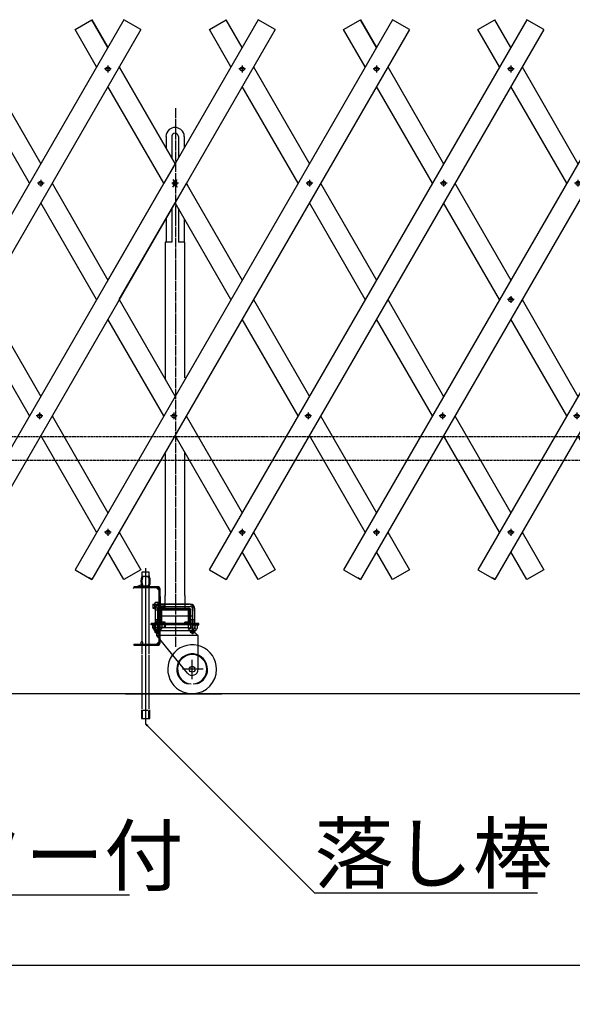
# Model space of a CAD drawing. Extents: x 601 to 14654, y 239 to 9421.
# Drawn here: x 5077 to 6208, y 4425 to 6440 of the extents above; entities that cross this region are included whole.
import ezdxf

# ---------------------------------------------------------------- set-up
doc = ezdxf.new("R2010")
doc.units = 0
doc.header["$MEASUREMENT"] = 0
doc.linetypes.add('BORDER', pattern=[22, 20, -1, 0, -1])
doc.linetypes.add('HIDDEN', pattern=[3, 2, -1])
doc.layers.get('0').update_dxf_attribs({"linetype": 'CONTINUOUS'})
doc.layers.add('寸法線', color=7, linetype='CONTINUOUS')
doc.layers.add('ﾚｲﾔｰ1', color=7, linetype='CONTINUOUS')
doc.styles.get("Standard").update_dxf_attribs({"font": 'txt', "bigfont": 'extfont'})
doc.dimstyles.new('VELDIM2', dxfattribs={"dimtxt": 119.944447, "dimasz": 40, "dimexe": 80, "dimexo": 0.0625, "dimgap": 0.09, "dimtad": 0, "dimdec": 3, "dimdsep": 46, "dimtxsty": 'Standard', "dimcen": 0.09, "dimdle": 200, "dimadec": 0, "dimazin": 0, "dimtfac": 1, "dimtdec": 4, "dimtofl": 0, "dimtmove": 0, "dimatfit": 3, "dimfxl": 0, "dimtolj": 1, "dimtzin": 0, "dimarcsym": 0})

# ---------------------------------------------------------------- blocks, each defined once
blk = doc.blocks.new('CLUMP21')
at = {"layer": 'ﾚｲﾔｰ1', "color": 3, "linetype": 'BORDER'}
for p, q in [((6089.3, 5867.3), (6075.6, 5867.3)), ((6082.4, 5874.2), (6082.4, 5860.4))]:
    blk.add_line(p, q, dxfattribs=at)
at = {"layer": 'ﾚｲﾔｰ1'}
blk.add_circle((6082.4, 5867.3), 4.25, dxfattribs=at)
blk = doc.blocks.new('CLUMP23')
at = {"layer": 'ﾚｲﾔｰ1'}
for centre, radius, start, end in [((5329.2, 5164.6), 4.29, 164.6882, 180.2041), ((5329.3, 5164.6), 4.38, 179.9596, 195.1481), ((5328.5, 5164.4), 3.48, 195.2154, 212.806), ((5327.3, 5165.6), 2.09, 122.3781, 147.7517), ((5326.5, 5165.5), 2.27, 33.2413, 56.6289), ((5325.4, 5164.8), 3.48, 15.2154, 32.806), ((5325.6, 5164.3), 3.28, 326.6429, 345.3357), ((5324.6, 5164.6), 4.38, 359.9596, 15.1481), ((5324.7, 5164.6), 4.29, 344.6882, 0.2041)]:
    blk.add_arc(centre, radius, start, end, dxfattribs=at)
for centre, major_axis, start_param, end_param in [((5328.3, 5164.9), (-2.74, 1.8), 0, 0.326252), ((5327.4, 5163.7), (-1.9, -1.24), 0, 0.408192), ((5326.9, 5166.2), (-1.41, 0), -1.570796, -0.997663), ((5327, 5163.1), (1.25, -0.79), -1.570796, -1.022551), ((5326.9, 5166.1), (0.79, 1.25), 0, 0.548245), ((5326.9, 5163), (0, -1.41), 0, 0.573133), ((5326.6, 5163.6), (1.12, -1.77), 0, 0.442854)]:
    blk.add_ellipse(centre, major_axis=major_axis, ratio=1, start_param=start_param, end_param=end_param, dxfattribs=at)
blk = doc.blocks.new('CLUMP220')
at = {"layer": 'ﾚｲﾔｰ1', "color": 3, "linetype": 'BORDER'}
for p, q in [((4989.3, 5390.9), (4975.6, 5390.9)), ((4982.4, 5397.8), (4982.4, 5384))]:
    blk.add_line(p, q, dxfattribs=at)
at = {"layer": 'ﾚｲﾔｰ1'}
blk.add_circle((4982.4, 5390.9), 4.25, dxfattribs=at)
blk = doc.blocks.new('CLUMP221')
at = {"layer": 'ﾚｲﾔｰ1', "color": 3, "linetype": 'BORDER'}
for p, q in [((5124.4, 5629.1), (5110.7, 5629.1)), ((5117.6, 5636), (5117.6, 5622.2))]:
    blk.add_line(p, q, dxfattribs=at)
at = {"layer": 'ﾚｲﾔｰ1'}
blk.add_circle((5117.6, 5629.1), 4.25, dxfattribs=at)
blk = doc.blocks.new('CLUMP222')
at = {"layer": 'ﾚｲﾔｰ1', "color": 3, "linetype": 'BORDER'}
for p, q in [((5394.9, 6112.3), (5394.9, 6098.5)), ((5401.8, 6105.4), (5388.1, 6105.4))]:
    blk.add_line(p, q, dxfattribs=at)
at = {"layer": 'ﾚｲﾔｰ1'}
blk.add_circle((5394.9, 6105.4), 4.25, dxfattribs=at)
blk = doc.blocks.new('CLUMP223')
at = {"layer": 'ﾚｲﾔｰ1', "color": 3, "linetype": 'BORDER'}
for p, q in [((5539.3, 6339.3), (5525.6, 6339.3)), ((5532.4, 6346.2), (5532.4, 6332.4))]:
    blk.add_line(p, q, dxfattribs=at)
at = {"layer": 'ﾚｲﾔｰ1'}
blk.add_circle((5532.4, 6339.3), 4.25, dxfattribs=at)
blk = doc.blocks.new('CLUMP219')
at = {"layer": 'ﾚｲﾔｰ1'}
for p, q in [((5565.1, 6440.2), (4915.1, 5314.3)), ((5599.8, 6420.2), (4949.8, 5294.3))]:
    blk.add_line(p, q, dxfattribs=at)
for name in ['CLUMP223', 'CLUMP222', 'CLUMP221', 'CLUMP220']:
    blk.add_blockref(name, (0, 0))
blk = doc.blocks.new('CLUMP224')
at = {"layer": 'ﾚｲﾔｰ1'}
for p, q in [((5005.5, 6343.6), (5119.9, 6145.4)), ((5096.9, 6105.4), (4982.4, 6303.6)), ((5143, 6105.4), (5257.4, 5907.3)), ((5234.4, 5867.3), (5119.9, 6065.4)), ((5280.5, 5867.3), (5394.9, 5669.1)), ((5371.9, 5629.1), (5257.4, 5827.3)), ((5418, 5629.1), (5532.4, 5430.9)), ((5509.4, 5390.9), (5394.9, 5589.1))]:
    blk.add_line(p, q, dxfattribs=at)
blk = doc.blocks.new('CLUMP226')
at = {"layer": 'ﾚｲﾔｰ1', "color": 3, "linetype": 'BORDER'}
for p, q in [((4714.3, 5390.9), (4700.6, 5390.9)), ((4707.4, 5397.8), (4707.4, 5384))]:
    blk.add_line(p, q, dxfattribs=at)
at = {"layer": 'ﾚｲﾔｰ1'}
blk.add_circle((4707.4, 5390.9), 4.25, dxfattribs=at)
blk = doc.blocks.new('CLUMP227')
at = {"layer": 'ﾚｲﾔｰ1', "color": 3, "linetype": 'BORDER'}
for p, q in [((4849.4, 5629.1), (4835.7, 5629.1)), ((4842.6, 5636), (4842.6, 5622.2))]:
    blk.add_line(p, q, dxfattribs=at)
at = {"layer": 'ﾚｲﾔｰ1'}
blk.add_circle((4842.6, 5629.1), 4.25, dxfattribs=at)
blk = doc.blocks.new('CLUMP228')
at = {"layer": 'ﾚｲﾔｰ1', "color": 3, "linetype": 'BORDER'}
for p, q in [((5119.9, 6112.3), (5119.9, 6098.5)), ((5126.8, 6105.4), (5113.1, 6105.4))]:
    blk.add_line(p, q, dxfattribs=at)
at = {"layer": 'ﾚｲﾔｰ1'}
blk.add_circle((5119.9, 6105.4), 4.25, dxfattribs=at)
blk = doc.blocks.new('CLUMP229')
at = {"layer": 'ﾚｲﾔｰ1', "color": 3, "linetype": 'BORDER'}
for p, q in [((5264.3, 6339.3), (5250.6, 6339.3)), ((5257.4, 6346.2), (5257.4, 6332.4))]:
    blk.add_line(p, q, dxfattribs=at)
at = {"layer": 'ﾚｲﾔｰ1'}
blk.add_circle((5257.4, 6339.3), 4.25, dxfattribs=at)
blk = doc.blocks.new('CLUMP225')
at = {"layer": 'ﾚｲﾔｰ1'}
for p, q in [((5290.1, 6440.2), (4640.1, 5314.3)), ((5324.8, 6420.2), (4674.8, 5294.3))]:
    blk.add_line(p, q, dxfattribs=at)
for name in ['CLUMP229', 'CLUMP228', 'CLUMP227', 'CLUMP226']:
    blk.add_blockref(name, (0, 0))
blk = doc.blocks.new('CLUMP230')
at = {"layer": 'ﾚｲﾔｰ1'}
for p, q in [((4730.5, 6343.6), (4844.9, 6145.4)), ((4821.9, 6105.4), (4707.4, 6303.6)), ((4868, 6105.4), (4982.4, 5907.3)), ((4959.4, 5867.3), (4844.9, 6065.4)), ((5005.5, 5867.3), (5119.9, 5669.1)), ((5096.9, 5629.1), (4982.4, 5827.3)), ((5143, 5629.1), (5257.4, 5430.9)), ((5234.4, 5390.9), (5119.9, 5589.1))]:
    blk.add_line(p, q, dxfattribs=at)
blk = doc.blocks.new('CLUMP233')
at = {"layer": 'ﾚｲﾔｰ1', "color": 3, "linetype": 'BORDER'}
for p, q in [((6089.3, 5390.9), (6075.6, 5390.9)), ((6082.4, 5397.8), (6082.4, 5384))]:
    blk.add_line(p, q, dxfattribs=at)
at = {"layer": 'ﾚｲﾔｰ1'}
blk.add_circle((6082.4, 5390.9), 4.25, dxfattribs=at)
blk = doc.blocks.new('CLUMP234')
at = {"layer": 'ﾚｲﾔｰ1', "color": 3, "linetype": 'BORDER'}
for p, q in [((6224.4, 5629.1), (6210.7, 5629.1)), ((6217.6, 5636), (6217.6, 5622.2))]:
    blk.add_line(p, q, dxfattribs=at)
at = {"layer": 'ﾚｲﾔｰ1'}
blk.add_circle((6217.6, 5629.1), 4.25, dxfattribs=at)
blk = doc.blocks.new('CLUMP235')
at = {"layer": 'ﾚｲﾔｰ1', "color": 3, "linetype": 'BORDER'}
for p, q in [((6494.9, 6112.3), (6494.9, 6098.5)), ((6501.8, 6105.4), (6488.1, 6105.4))]:
    blk.add_line(p, q, dxfattribs=at)
at = {"layer": 'ﾚｲﾔｰ1'}
blk.add_circle((6494.9, 6105.4), 4.25, dxfattribs=at)
blk = doc.blocks.new('CLUMP236')
at = {"layer": 'ﾚｲﾔｰ1', "color": 3, "linetype": 'BORDER'}
for p, q in [((6639.3, 6339.3), (6625.6, 6339.3)), ((6632.4, 6346.2), (6632.4, 6332.4))]:
    blk.add_line(p, q, dxfattribs=at)
at = {"layer": 'ﾚｲﾔｰ1'}
blk.add_circle((6632.4, 6339.3), 4.25, dxfattribs=at)
blk = doc.blocks.new('CLUMP232')
at = {"layer": 'ﾚｲﾔｰ1'}
for p, q in [((6665.1, 6440.2), (6015.1, 5314.3)), ((6699.8, 6420.2), (6049.8, 5294.3))]:
    blk.add_line(p, q, dxfattribs=at)
for name in ['CLUMP236', 'CLUMP235', 'CLUMP234', 'CLUMP233']:
    blk.add_blockref(name, (0, 0))
blk = doc.blocks.new('CLUMP261')
at = {"layer": 'ﾚｲﾔｰ1', "color": 3, "linetype": 'BORDER'}
for p, q in [((5264.3, 5390.9), (5250.6, 5390.9)), ((5257.4, 5397.8), (5257.4, 5384))]:
    blk.add_line(p, q, dxfattribs=at)
at = {"layer": 'ﾚｲﾔｰ1'}
blk.add_circle((5257.4, 5390.9), 4.25, dxfattribs=at)
blk = doc.blocks.new('CLUMP262')
at = {"layer": 'ﾚｲﾔｰ1', "color": 3, "linetype": 'BORDER'}
for p, q in [((5399.4, 5629.1), (5385.7, 5629.1)), ((5392.6, 5636), (5392.6, 5622.2))]:
    blk.add_line(p, q, dxfattribs=at)
at = {"layer": 'ﾚｲﾔｰ1'}
blk.add_circle((5392.6, 5629.1), 4.25, dxfattribs=at)
blk = doc.blocks.new('CLUMP263')
at = {"layer": 'ﾚｲﾔｰ1', "color": 3, "linetype": 'BORDER'}
for p, q in [((5669.9, 6112.3), (5669.9, 6098.5)), ((5676.8, 6105.4), (5663.1, 6105.4))]:
    blk.add_line(p, q, dxfattribs=at)
at = {"layer": 'ﾚｲﾔｰ1'}
blk.add_circle((5669.9, 6105.4), 4.25, dxfattribs=at)
blk = doc.blocks.new('CLUMP264')
at = {"layer": 'ﾚｲﾔｰ1', "color": 3, "linetype": 'BORDER'}
for p, q in [((5814.3, 6339.3), (5800.6, 6339.3)), ((5807.4, 6346.2), (5807.4, 6332.4))]:
    blk.add_line(p, q, dxfattribs=at)
at = {"layer": 'ﾚｲﾔｰ1'}
blk.add_circle((5807.4, 6339.3), 4.25, dxfattribs=at)
blk = doc.blocks.new('CLUMP260')
at = {"layer": 'ﾚｲﾔｰ1'}
for p, q in [((5840.1, 6440.2), (5190.1, 5314.3)), ((5874.8, 6420.2), (5224.8, 5294.3))]:
    blk.add_line(p, q, dxfattribs=at)
for name in ['CLUMP264', 'CLUMP263', 'CLUMP262', 'CLUMP261']:
    blk.add_blockref(name, (0, 0))
blk = doc.blocks.new('CLUMP272')
at = {"layer": 'ﾚｲﾔｰ1'}
for p, q in [((5280.5, 6343.6), (5394.9, 6145.4)), ((5371.9, 6105.4), (5257.4, 6303.6)), ((5418, 6105.4), (5532.4, 5907.3)), ((5509.4, 5867.3), (5394.9, 6065.4)), ((5555.5, 5867.3), (5669.9, 5669.1)), ((5646.9, 5629.1), (5532.4, 5827.3)), ((5693, 5629.1), (5807.4, 5430.9)), ((5784.4, 5390.9), (5669.9, 5589.1))]:
    blk.add_line(p, q, dxfattribs=at)
blk = doc.blocks.new('CLUMP290')
at = {"layer": 'ﾚｲﾔｰ1', "color": 3, "linetype": 'BORDER'}
for p, q in [((5814.3, 5390.9), (5800.6, 5390.9)), ((5807.4, 5397.8), (5807.4, 5384))]:
    blk.add_line(p, q, dxfattribs=at)
at = {"layer": 'ﾚｲﾔｰ1'}
blk.add_circle((5807.4, 5390.9), 4.25, dxfattribs=at)
blk = doc.blocks.new('CLUMP291')
at = {"layer": 'ﾚｲﾔｰ1', "color": 3, "linetype": 'BORDER'}
for p, q in [((5949.4, 5629.1), (5935.7, 5629.1)), ((5942.6, 5636), (5942.6, 5622.2))]:
    blk.add_line(p, q, dxfattribs=at)
at = {"layer": 'ﾚｲﾔｰ1'}
blk.add_circle((5942.6, 5629.1), 4.25, dxfattribs=at)
blk = doc.blocks.new('CLUMP292')
at = {"layer": 'ﾚｲﾔｰ1', "color": 3, "linetype": 'BORDER'}
for p, q in [((6219.9, 6112.3), (6219.9, 6098.5)), ((6226.8, 6105.4), (6213.1, 6105.4))]:
    blk.add_line(p, q, dxfattribs=at)
at = {"layer": 'ﾚｲﾔｰ1'}
blk.add_circle((6219.9, 6105.4), 4.25, dxfattribs=at)
blk = doc.blocks.new('CLUMP293')
at = {"layer": 'ﾚｲﾔｰ1', "color": 3, "linetype": 'BORDER'}
for p, q in [((6364.3, 6339.3), (6350.6, 6339.3)), ((6357.4, 6346.2), (6357.4, 6332.4))]:
    blk.add_line(p, q, dxfattribs=at)
at = {"layer": 'ﾚｲﾔｰ1'}
blk.add_circle((6357.4, 6339.3), 4.25, dxfattribs=at)
blk = doc.blocks.new('CLUMP289')
at = {"layer": 'ﾚｲﾔｰ1'}
for p, q in [((6390.1, 6440.2), (5740.1, 5314.3)), ((6424.8, 6420.2), (5774.8, 5294.3))]:
    blk.add_line(p, q, dxfattribs=at)
for name in ['CLUMP293', 'CLUMP292', 'CLUMP291', 'CLUMP290']:
    blk.add_blockref(name, (0, 0))
blk = doc.blocks.new('CLUMP295')
at = {"layer": 'ﾚｲﾔｰ1', "color": 3, "linetype": 'BORDER'}
for p, q in [((5539.3, 5390.9), (5525.6, 5390.9)), ((5532.4, 5397.8), (5532.4, 5384))]:
    blk.add_line(p, q, dxfattribs=at)
at = {"layer": 'ﾚｲﾔｰ1'}
blk.add_circle((5532.4, 5390.9), 4.25, dxfattribs=at)
blk = doc.blocks.new('CLUMP296')
at = {"layer": 'ﾚｲﾔｰ1', "color": 3, "linetype": 'BORDER'}
for p, q in [((5674.4, 5629.1), (5660.7, 5629.1)), ((5667.6, 5636), (5667.6, 5622.2))]:
    blk.add_line(p, q, dxfattribs=at)
at = {"layer": 'ﾚｲﾔｰ1'}
blk.add_circle((5667.6, 5629.1), 4.25, dxfattribs=at)
blk = doc.blocks.new('CLUMP297')
at = {"layer": 'ﾚｲﾔｰ1', "color": 3, "linetype": 'BORDER'}
for p, q in [((5944.9, 6112.3), (5944.9, 6098.5)), ((5951.8, 6105.4), (5938.1, 6105.4))]:
    blk.add_line(p, q, dxfattribs=at)
at = {"layer": 'ﾚｲﾔｰ1'}
blk.add_circle((5944.9, 6105.4), 4.25, dxfattribs=at)
blk = doc.blocks.new('CLUMP298')
at = {"layer": 'ﾚｲﾔｰ1', "color": 3, "linetype": 'BORDER'}
for p, q in [((6089.3, 6339.3), (6075.6, 6339.3)), ((6082.4, 6346.2), (6082.4, 6332.4))]:
    blk.add_line(p, q, dxfattribs=at)
at = {"layer": 'ﾚｲﾔｰ1'}
blk.add_circle((6082.4, 6339.3), 4.25, dxfattribs=at)
blk = doc.blocks.new('CLUMP294')
at = {"layer": 'ﾚｲﾔｰ1'}
for p, q in [((6115.1, 6440.2), (5465.1, 5314.3)), ((6149.8, 6420.2), (5499.8, 5294.3))]:
    blk.add_line(p, q, dxfattribs=at)
for name in ['CLUMP298', 'CLUMP297', 'CLUMP296', 'CLUMP295']:
    blk.add_blockref(name, (0, 0))
blk = doc.blocks.new('CLUMP299')
at = {"layer": 'ﾚｲﾔｰ1'}
for p, q in [((5830.5, 6343.6), (5944.9, 6145.4)), ((5921.9, 6105.4), (5807.4, 6303.6)), ((5968, 6105.4), (6082.4, 5907.3)), ((6059.4, 5867.3), (5944.9, 6065.4)), ((6105.5, 5867.3), (6219.9, 5669.1)), ((6196.9, 5629.1), (6082.4, 5827.3)), ((6243, 5629.1), (6357.4, 5430.9)), ((6334.4, 5390.9), (6219.9, 5589.1))]:
    blk.add_line(p, q, dxfattribs=at)
blk = doc.blocks.new('CLUMP300')
at = {"layer": 'ﾚｲﾔｰ1'}
for p, q in [((5555.5, 6343.6), (5669.9, 6145.4)), ((5646.9, 6105.4), (5532.4, 6303.6)), ((5693, 6105.4), (5807.4, 5907.3)), ((5784.4, 5867.3), (5669.9, 6065.4)), ((5830.5, 5867.3), (5944.9, 5669.1)), ((5921.9, 5629.1), (5807.4, 5827.3)), ((5968, 5629.1), (6082.4, 5430.9)), ((6059.4, 5390.9), (5944.9, 5589.1))]:
    blk.add_line(p, q, dxfattribs=at)
blk = doc.blocks.new('*D353')
at = {"color": 0}
for p, q in [((2312.6, 4987), (2312.6, 4424.8)), ((11402.7, 4987), (11402.7, 4424.8)), ((2352.6, 4523.5), (2312.6, 4504.8)), ((11402.7, 4504.8), (11362.7, 4523.5)), ((2312.6, 4504.8), (7069.3, 4504.8)), ((2312.6, 4504.8), (6646, 4504.8)), ((2312.6, 4504.8), (2512.6, 4504.8)), ((2312.6, 4504.8), (2352.6, 4486.1)), ((11402.7, 4504.8), (6646, 4504.8)), ((11402.7, 4504.8), (7069.3, 4504.8)), ((11402.7, 4504.8), (11202.7, 4504.8)), ((11362.7, 4486.1), (11402.7, 4504.8))]:
    blk.add_line(p, q, dxfattribs=at)
blk.add_text('8000', height=119.94, dxfattribs=at).set_placement((6716.5, 4566))

msp = doc.modelspace()

# ---------------------------------------------------------------- linework, layer by layer
at = {"layer": 'ﾚｲﾔｰ1'}
for p, q in [((5190.124, 6420.1749), (5224.765, 6440.1749)), ((5257.4445, 6383.5724), (5224.765, 6440.1749)), ((5257.4445, 6383.5724), (5224.765, 6440.1749)), ((5224.765, 6440.1749), (5257.4445, 6383.5724)), ((5324.765, 6420.1749), (5290.124, 6440.1749)), ((5465.124, 6420.1749), (5499.765, 6440.1749)), ((5532.4445, 6383.5724), (5499.765, 6440.1749)), ((5599.765, 6420.1749), (5565.124, 6440.1749)), ((5740.124, 6420.1749), (5774.765, 6440.1749)), ((5807.4445, 6383.5724), (5774.765, 6440.1749)), ((5774.765, 6440.1749), (5807.4445, 6383.5724)), ((5874.765, 6420.1749), (5840.124, 6440.1749)), ((6015.124, 6420.1749), (6049.765, 6440.1749)), ((6082.4445, 6383.5724), (6049.765, 6440.1749)), ((6149.765, 6420.1749), (6115.124, 6440.1749)), ((5234.3505, 6343.5724), (5190.124, 6420.1749)), ((5234.3505, 6343.5724), (5190.124, 6420.1749)), ((5234.3505, 6343.5724), (5190.124, 6420.1749)), ((5509.3505, 6343.5724), (5465.124, 6420.1749)), ((5784.3505, 6343.5724), (5740.124, 6420.1749)), ((6059.3505, 6343.5724), (6015.124, 6420.1749)), ((5394.9445, 6145.4154), (5280.5385, 6343.5724)), ((5394.9445, 6145.4154), (5280.5385, 6343.5724)), ((5280.5385, 6343.5724), (5394.9445, 6145.4154)), ((6105.5385, 6343.5724), (6219.9445, 6145.4154)), ((5371.8505, 6105.4154), (5257.4445, 6303.5724)), ((5371.8505, 6105.4154), (5257.4445, 6303.5724)), ((5371.8505, 6105.4154), (5257.4445, 6303.5724)), ((6196.8505, 6105.4154), (6082.4445, 6303.5724)), ((5376.5445, 6200.7929), (5376.5445, 6177.2851)), ((5388.1445, 6200.7929), (5388.1445, 6170.5454)), ((5401.7445, 6200.7929), (5401.7445, 6170.5454)), ((5413.3445, 6200.7929), (5413.3445, 6177.2851)), ((5388.1445, 6170.5454), (5388.1445, 6157.1933)), ((5401.7445, 6170.5454), (5401.7445, 6157.1933)), ((5394.9445, 6145.4154), (5371.8505, 6105.4154)), ((5390.4288, 6113.2368), (5392.8195, 6109.096)), ((5390.4288, 6113.2368), (5392.8195, 6109.096)), ((5392.8195, 6109.096), (5394.9445, 6105.4154)), ((5394.9445, 6105.4154), (5397.0695, 6109.096)), ((5397.0695, 6109.096), (5399.4602, 6113.2368)), ((5371.8505, 6105.4154), (5257.4445, 5907.2584)), ((5390.4288, 6097.594), (5392.8195, 6101.7348)), ((5392.8195, 6101.7348), (5394.9445, 6105.4154)), ((5394.9445, 6105.4154), (5397.0695, 6101.7348)), ((5394.9445, 6105.4154), (5397.0695, 6101.7348)), ((5394.9445, 6065.4154), (5418.0385, 6105.4154)), ((5397.0695, 6101.7348), (5399.4602, 6097.594)), ((5397.0695, 6101.7348), (5399.4602, 6097.594)), ((5422.265, 6098.0949), (5418.0385, 6105.4154)), ((5422.265, 6098.0949), (5418.0385, 6105.4154)), ((5388.1445, 6068.3375), (5388.1445, 6068.1732)), ((5280.5385, 5867.2584), (5394.9445, 6065.4154)), ((5388.1445, 6053.6375), (5388.1445, 5984.5929)), ((5401.7445, 6053.6375), (5401.7445, 5984.5929)), ((5376.5445, 6033.5457), (5376.5445, 6025.4077)), ((5376.5445, 6033.5457), (5376.5445, 5984.5929)), ((5413.3445, 6033.5457), (5413.3445, 5984.5929)), ((5376.5445, 5984.5929), (5374.9445, 5984.5929)), ((5374.9445, 5984.5929), (5374.9445, 5704.9945)), ((5388.1445, 5984.5929), (5376.5445, 5984.5929)), ((5413.3445, 5984.5929), (5401.7445, 5984.5929)), ((5414.9445, 5984.5929), (5413.3445, 5984.5929)), ((5414.9445, 5706.899), (5414.9445, 5984.5929)), ((5374.9445, 5551.9142), (5374.9445, 5261.4121)), ((5414.9445, 5261.4121), (5414.9445, 5553.5805)), ((5280.5385, 5390.9444), (5324.765, 5314.3419)), ((5555.5385, 5390.9444), (5599.765, 5314.3419)), ((5830.5385, 5390.9444), (5874.765, 5314.3419)), ((6105.5385, 5390.9444), (6149.765, 5314.3419)), ((5290.124, 5294.3419), (5257.4445, 5350.9444)), ((5565.124, 5294.3419), (5532.4445, 5350.9444)), ((5840.124, 5294.3419), (5807.4445, 5350.9444)), ((6115.124, 5294.3419), (6082.4445, 5350.9444)), ((5190.124, 5314.3419), (5224.765, 5294.3419)), ((5190.124, 5314.3419), (5224.765, 5294.3419)), ((5324.765, 5314.3419), (5290.124, 5294.3419)), ((5341.9445, 5309.5989), (5326.9445, 5309.5989)), ((5326.9445, 5309.5989), (5326.9445, 5300.5989)), ((5339.6984, 5300.5989), (5329.1907, 5300.5989)), ((5334.4445, 5317.4484), (5334.4445, 4998.8913)), ((5334.4445, 5300.5989), (5334.4445, 5280.5989)), ((5336.9745, 5300.5989), (5339.6984, 5300.5989)), ((5341.9445, 5300.5989), (5341.9445, 5309.5989)), ((5341.9445, 5302.0002), (5341.9445, 5300.5989)), ((5465.124, 5314.3419), (5499.765, 5294.3419)), ((5465.124, 5314.3419), (5499.765, 5294.3419)), ((5599.765, 5314.3419), (5565.124, 5294.3419)), ((5740.124, 5314.3419), (5774.765, 5294.3419)), ((5740.124, 5314.3419), (5774.765, 5294.3419)), ((5874.765, 5314.3419), (5840.124, 5294.3419)), ((6015.124, 5314.3419), (6049.765, 5294.3419)), ((6015.124, 5314.3419), (6049.765, 5294.3419)), ((6149.765, 5314.3419), (6115.124, 5294.3419)), ((5224.765, 5294.3419), (5219.2825, 5297.5073)), ((5325.8445, 5283.6056), (5316.3445, 5279.5731)), ((5326.9445, 5280.5989), (5326.9445, 5260.1612)), ((5339.6984, 5280.5989), (5329.1907, 5280.5989)), ((5336.9745, 5280.5989), (5339.6984, 5280.5989)), ((5341.9445, 5260.1612), (5341.9445, 5280.5989)), ((5341.9445, 5280.5989), (5341.9445, 5279.8302)), ((5344.9767, 5291.7267), (5343.9445, 5291.2886)), ((5774.765, 5294.3419), (5769.2825, 5297.5073)), ((5774.765, 5294.3419), (5769.2825, 5297.5073)), ((6049.765, 5294.3419), (6044.2825, 5297.5073)), ((6049.765, 5294.3419), (6044.2825, 5297.5073)), ((5311.1945, 5277.3871), (5308.1565, 5276.0975)), ((5359.1445, 5279.5929), (5310.4445, 5279.5929)), ((5310.4445, 5279.5929), (5310.4445, 5277.2929)), ((5359.1445, 5277.2929), (5310.4445, 5277.2929)), ((5326.9445, 5265.0929), (5326.9445, 5167.5989)), ((5341.9445, 5142.4612), (5341.9445, 5263.0429)), ((5362.1445, 5271.8929), (5356.7445, 5277.2929)), ((5362.1445, 5164.8929), (5362.1445, 5274.2929)), ((5364.4445, 5243.5929), (5364.4445, 5274.2929)), ((5374.9445, 5243.5929), (5374.9445, 5261.4121)), ((5414.9445, 5261.4121), (5414.9445, 5243.5929)), ((5349.4445, 5243.5929), (5349.4445, 5235.5929)), ((5349.4445, 5243.5929), (5353.4245, 5243.5929)), ((5349.4445, 5242.3929), (5353.4245, 5242.3929)), ((5353.4245, 5234.0729), (5353.4245, 5245.1129)), ((5360.1445, 5246.9529), (5354.1445, 5246.9529)), ((5360.1445, 5243.2729), (5354.1445, 5243.2729)), ((5360.1445, 5232.2329), (5360.1445, 5246.9529)), ((5362.1445, 5246.9529), (5360.1445, 5246.9529)), ((5360.1445, 5246.9529), (5360.1445, 5232.2329)), ((5362.1445, 5240.6229), (5360.1445, 5239.5929)), ((5362.1445, 5232.2329), (5362.1445, 5246.9529)), ((5362.1445, 5244.0929), (5364.4445, 5244.0929)), ((5362.1445, 5243.5929), (5423.4445, 5243.5929)), ((5362.1445, 5242.3929), (5373.2445, 5242.3929)), ((5374.9445, 5243.5929), (5363.7445, 5243.5929)), ((5364.4445, 5259.5929), (5364.4445, 5234.5929)), ((5373.2445, 5242.3929), (5374.4445, 5243.5929)), ((5373.2445, 5236.7929), (5373.2445, 5242.3929)), ((5374.4445, 5235.5929), (5374.4445, 5243.5929)), ((5374.9445, 5234.5929), (5374.9445, 5243.5929)), ((5394.9445, 5243.5929), (5374.9445, 5243.5929)), ((5414.9445, 5243.5929), (5394.9445, 5243.5929)), ((5414.9445, 5243.5929), (5414.9445, 5234.5929)), ((5426.1445, 5243.5929), (5414.9445, 5243.5929)), ((5349.4445, 5236.7929), (5353.4245, 5236.7929)), ((5349.4445, 5235.5929), (5353.4245, 5235.5929)), ((5360.1445, 5235.9129), (5354.1445, 5235.9129)), ((5354.1445, 5232.2329), (5360.1445, 5232.2329)), ((5354.4445, 5234.2929), (5354.4445, 5201.3369)), ((5358.9445, 5234.4029), (5358.9445, 5198.1969)), ((5362.1445, 5239.5929), (5360.1445, 5238.5628)), ((5360.1445, 5232.2329), (5362.1445, 5232.2329)), ((5362.1445, 5236.7929), (5373.2445, 5236.7929)), ((5362.1445, 5235.5929), (5423.4445, 5235.5929)), ((5362.1445, 5235.0929), (5364.4445, 5235.0929)), ((5363.4445, 5201.4569), (5363.4445, 5233.5929)), ((5363.7445, 5239.0929), (5426.1445, 5239.0929)), ((5364.4445, 5203.5929), (5364.4445, 5235.5929)), ((5420.4445, 5234.5929), (5364.4445, 5234.5929)), ((5364.4445, 5234.5929), (5425.4445, 5234.5929)), ((5364.4445, 5234.5929), (5364.4445, 5204.5929)), ((5364.9445, 5234.5929), (5369.9445, 5234.5929)), ((5364.9445, 5209.1929), (5364.9445, 5229.9929)), ((5364.9445, 5209.1929), (5364.9445, 5229.9929)), ((5367.2445, 5209.1929), (5367.2445, 5229.9929)), ((5367.2445, 5209.1929), (5367.2445, 5229.9929)), ((5367.2445, 5229.9929), (5367.2445, 5209.1929)), ((5369.5445, 5234.5929), (5420.3445, 5234.5929)), ((5420.3445, 5234.5929), (5369.5445, 5234.5929)), ((5369.5445, 5234.5929), (5420.3445, 5234.5929)), ((5369.5445, 5232.2929), (5420.3445, 5232.2929)), ((5369.5445, 5232.2929), (5420.3445, 5232.2929)), ((5420.3445, 5232.2929), (5369.5445, 5232.2929)), ((5373.2445, 5236.7929), (5374.4445, 5235.5929)), ((5420.4445, 5234.5929), (5393.6645, 5234.5929)), ((5424.9445, 5234.5929), (5420.4445, 5234.5929)), ((5420.9145, 5234.5929), (5420.4445, 5234.5929)), ((5422.6445, 5229.9929), (5422.6445, 5209.1929)), ((5422.6445, 5229.9929), (5422.6445, 5209.1929)), ((5422.6445, 5209.1929), (5422.6445, 5229.9929)), ((5424.9445, 5229.9929), (5424.9445, 5209.1929)), ((5424.9445, 5229.9929), (5424.9445, 5209.1929)), ((5426.4445, 5233.5929), (5426.4445, 5201.4369)), ((5426.4445, 5232.5929), (5426.4445, 5206.5929)), ((5430.9445, 5232.6229), (5430.9445, 5234.2929)), ((5430.9445, 5232.6229), (5430.9445, 5198.1969)), ((5434.4445, 5232.5929), (5434.4445, 5206.5929)), ((5434.9445, 5229.893), (5434.9445, 5234.393)), ((5435.4445, 5201.0069), (5435.4445, 5234.2929)), ((5345.9445, 5201.3929), (5345.9445, 5204.5929)), ((5424.4145, 5204.5929), (5345.9445, 5204.5929)), ((5437.9945, 5204.5929), (5345.9445, 5204.5929)), ((5345.9445, 5204.5929), (5437.9945, 5204.5929)), ((5392.2445, 5204.5929), (5345.9445, 5204.5929)), ((5345.9445, 5201.3929), (5345.9445, 5204.5929)), ((5351.4521, 5201.3929), (5345.9445, 5201.3929)), ((5442.9445, 5201.3929), (5345.9445, 5201.3929)), ((5349.4245, 5203.5429), (5353.4045, 5203.5429)), ((5349.4245, 5202.3429), (5353.4045, 5202.3429)), ((5349.4445, 5195.5929), (5349.4445, 5203.5929)), ((5349.7445, 5200.4969), (5349.7445, 5193.8969)), ((5351.4758, 5201.349), (5351.4521, 5201.3929)), ((5351.8797, 5201.3929), (5351.4521, 5201.3929)), ((5357.9445, 5189.3929), (5351.4521, 5201.3929)), ((5352.2093, 5201.3929), (5351.8797, 5201.3929)), ((5365.8445, 5201.3969), (5352.0445, 5201.3969)), ((5437.3424, 5201.3929), (5352.2093, 5201.3929)), ((5353.4045, 5194.0229), (5353.4045, 5205.0629)), ((5360.1245, 5206.9029), (5354.1245, 5206.9029)), ((5360.1245, 5203.2229), (5354.1245, 5203.2229)), ((5354.3445, 5200.4969), (5354.3445, 5193.8969)), ((5363.5845, 5211.5129), (5354.4445, 5211.5129)), ((5355.5445, 5211.5929), (5355.5445, 5201.3969)), ((5362.1445, 5206.9529), (5360.1445, 5206.9529)), ((5360.1445, 5206.9529), (5360.1445, 5192.2329)), ((5360.1445, 5192.2329), (5360.1445, 5206.9529)), ((5362.1445, 5200.6229), (5360.1445, 5199.5929)), ((5362.1445, 5206.9529), (5362.1445, 5192.2329)), ((5362.1445, 5204.0929), (5364.4445, 5204.0929)), ((5423.4445, 5203.5929), (5362.1445, 5203.5929)), ((5362.1445, 5202.3929), (5373.2445, 5202.3929)), ((5362.3445, 5211.5929), (5362.3445, 5201.3969)), ((5428.9423, 5219.5929), (5362.4423, 5219.5929)), ((5428.9423, 5219.5929), (5362.4423, 5219.5929)), ((5363.5445, 5200.4969), (5363.5445, 5193.8969)), ((5420.4445, 5204.5929), (5364.4445, 5204.5929)), ((5420.4445, 5204.5929), (5364.4445, 5204.5929)), ((5365.4745, 5204.5929), (5369.4445, 5204.5929)), ((5365.4745, 5204.5929), (5369.4445, 5204.5929)), ((5368.1445, 5200.4969), (5368.1445, 5193.8969)), ((5374.9445, 5206.8929), (5369.5445, 5206.8929)), ((5369.5445, 5206.8929), (5374.9445, 5206.8929)), ((5374.9445, 5206.8929), (5369.5445, 5206.8929)), ((5374.9445, 5204.5929), (5369.5445, 5204.5929)), ((5374.9445, 5204.5929), (5369.5445, 5204.5929)), ((5369.5445, 5204.5929), (5374.9445, 5204.5929)), ((5373.2445, 5202.3929), (5374.4445, 5203.5929)), ((5373.2445, 5202.3929), (5373.2445, 5196.7929)), ((5374.4445, 5203.5929), (5374.4445, 5195.5929)), ((5374.9445, 5204.5929), (5374.9445, 5206.8929)), ((5374.9445, 5204.5929), (5374.9445, 5206.8929)), ((5374.9445, 5204.5929), (5374.9445, 5206.8929)), ((5434.9445, 5204.5929), (5392.2445, 5204.5929)), ((5414.9445, 5204.5929), (5414.9445, 5206.8929)), ((5420.3445, 5206.8929), (5414.9445, 5206.8929)), ((5414.9445, 5206.8929), (5420.3445, 5206.8929)), ((5414.9445, 5204.5929), (5414.9445, 5206.8929)), ((5420.3445, 5206.8929), (5414.9445, 5206.8929)), ((5414.9445, 5204.5929), (5414.9445, 5206.8929)), ((5420.3445, 5204.5929), (5414.9445, 5204.5929)), ((5414.9445, 5204.5929), (5420.3445, 5204.5929)), ((5420.3445, 5204.5929), (5414.9445, 5204.5929)), ((5421.7445, 5200.4969), (5421.7445, 5193.8969)), ((5427.5445, 5201.3969), (5424.0445, 5201.3969)), ((5442.9445, 5204.5929), (5425.5645, 5204.5929)), ((5426.3445, 5200.4969), (5426.3445, 5193.8969)), ((5435.4445, 5211.5929), (5426.4445, 5211.5929)), ((5427.5445, 5211.5929), (5427.5445, 5201.3969)), ((5437.8445, 5201.3969), (5427.5445, 5201.3969)), ((5431.9445, 5189.3929), (5437.3424, 5201.3929)), ((5434.3445, 5211.5929), (5434.3445, 5201.3969)), ((5434.8945, 5204.5929), (5443.9445, 5204.5929)), ((5443.9445, 5204.5929), (5434.8945, 5204.5929)), ((5434.8945, 5201.3929), (5437.3424, 5201.3929)), ((5434.9445, 5204.5929), (5443.9445, 5204.5929)), ((5435.5445, 5200.4969), (5435.5445, 5193.8969)), ((5437.3264, 5201.3571), (5437.3424, 5201.3929)), ((5437.3424, 5201.3929), (5437.6797, 5201.3929)), ((5437.6797, 5201.3929), (5437.3424, 5201.3929)), ((5437.9945, 5201.3929), (5437.6797, 5201.3929)), ((5437.6797, 5201.3929), (5438.0093, 5201.3929)), ((5438.0093, 5201.3929), (5443.9445, 5201.3929)), ((5440.1445, 5200.4969), (5440.1445, 5193.8969)), ((5443.9445, 5201.3929), (5443.9445, 5204.5929)), ((5349.4245, 5196.7429), (5353.4045, 5196.7429)), ((5349.4245, 5195.5429), (5353.4045, 5195.5429)), ((5351.9445, 5190.8969), (5351.9445, 5192.2869)), ((5351.9445, 5190.8069), (5351.9445, 5191.7669)), ((5352.0845, 5192.9969), (5352.0445, 5192.9969)), ((5352.8045, 5189.8969), (5356.3745, 5189.8969)), ((5352.9445, 5189.8969), (5364.9445, 5189.8969)), ((5360.1245, 5195.8629), (5354.1245, 5195.8629)), ((5354.1245, 5192.1829), (5360.1245, 5192.1829)), ((5354.4445, 5186.0929), (5354.4445, 5189.8969)), ((5363.4445, 5186.0929), (5354.4445, 5186.0929)), ((5355.9445, 5184.5929), (5354.4445, 5186.0929)), ((5355.5445, 5184.9929), (5355.5445, 5189.8969)), ((5355.9445, 5184.5929), (5357.9445, 5184.5929)), ((5357.9445, 5179.3929), (5357.9445, 5189.3929)), ((5431.9445, 5189.3929), (5357.9445, 5189.3929)), ((5357.9445, 5184.5929), (5361.9445, 5184.5929)), ((5359.0345, 5192.9969), (5358.8845, 5192.9969)), ((5358.9445, 5198.1969), (5358.9445, 5197.7969)), ((5358.9445, 5197.7969), (5358.9445, 5182.0929)), ((5362.1445, 5199.5929), (5360.1445, 5198.5628)), ((5362.1445, 5192.2329), (5360.1445, 5192.2329)), ((5361.9445, 5184.5929), (5363.4445, 5186.0929)), ((5362.1445, 5196.7929), (5373.2445, 5196.7929)), ((5423.4445, 5195.5929), (5362.1445, 5195.5929)), ((5362.1445, 5195.0929), (5364.4445, 5195.0929)), ((5362.3445, 5184.9929), (5362.3445, 5189.8969)), ((5363.4445, 5189.3929), (5363.4445, 5189.8969)), ((5363.4445, 5186.0929), (5363.4445, 5189.3929)), ((5364.4445, 5164.8929), (5364.4445, 5195.5929)), ((5365.8445, 5192.9969), (5365.7845, 5192.9969)), ((5365.9445, 5190.8969), (5365.9445, 5192.2669)), ((5373.2445, 5196.7929), (5374.4445, 5195.5929)), ((5423.9445, 5190.8969), (5423.9445, 5192.2869)), ((5423.9445, 5190.8069), (5423.9445, 5191.7669)), ((5424.0845, 5192.9969), (5424.0445, 5192.9969)), ((5424.8045, 5189.8969), (5428.5645, 5189.8969)), ((5424.9445, 5189.8969), (5436.9445, 5189.8969)), ((5426.4445, 5189.3929), (5426.4445, 5189.8969)), ((5426.4445, 5186.4829), (5426.4445, 5189.3929)), ((5435.4445, 5186.4829), (5426.4445, 5186.4829)), ((5427.9445, 5184.9829), (5426.4445, 5186.4829)), ((5427.5445, 5185.3829), (5427.5445, 5189.8969)), ((5427.9445, 5184.9829), (5431.9445, 5184.9829)), ((5431.0345, 5192.9969), (5430.8845, 5192.9969)), ((5430.9445, 5198.1969), (5430.9445, 5197.7969)), ((5430.9445, 5197.7969), (5430.9445, 5182.4829)), ((5442.4445, 5178.8929), (5431.9445, 5189.3929)), ((5431.9445, 5184.9829), (5433.9445, 5184.9829)), ((5433.9445, 5184.9829), (5435.4445, 5186.4829)), ((5434.3445, 5185.3829), (5434.3445, 5189.8969)), ((5435.4445, 5186.4829), (5435.4445, 5189.8969)), ((5437.8445, 5192.9969), (5437.7845, 5192.9969)), ((5437.9445, 5190.8969), (5437.9445, 5192.2669)), ((5310.4445, 5161.8929), (5310.4445, 5159.5929)), ((5310.4445, 5161.8929), (5359.1445, 5161.8929)), ((5310.4445, 5159.5929), (5359.1445, 5159.5929)), ((5326.9445, 5161.5989), (5326.9445, 5142.4612)), ((5362.1445, 5167.2929), (5356.7445, 5161.8929)), ((5420.4265, 5102.49), (5357.9445, 5179.3929)), ((5442.4445, 5179.3929), (5357.9445, 5179.3929)), ((5442.4445, 5110.5929), (5442.4445, 5179.3929)), ((5326.9445, 5140.1612), (5326.9445, 5029.5989)), ((5341.9445, 5029.5989), (5341.9445, 5140.1612)), ((5429.9445, 5090.4274), (5429.9445, 5129.8669)), ((5452.546, 5110.5929), (5410.046, 5110.5929)), ((14034.3021, 5060.6021), (1598.9378, 5060.6021)), ((5299.0797, 5060.6021), (5240.2797, 5060.6021)), ((5293.1594, 5060.6021), (5490.8094, 5060.6021)), ((5558.1797, 5060.5742), (5369.8145, 5060.6027)), ((5325.9445, 5027.5989), (5325.9445, 5009.5989)), ((5327.4445, 5025.0857), (5327.4445, 5009.5989)), ((5328.4445, 5027.0857), (5340.3945, 5027.0857)), ((5341.3945, 5009.5989), (5341.3945, 5025.0857)), ((5342.9445, 5009.5989), (5342.9445, 5027.5989)), ((5325.9445, 5009.5989), (5342.9445, 5009.5989))]:
    msp.add_line(p, q, dxfattribs=at)
at = {"layer": 'ﾚｲﾔｰ1', "color": 3, "linetype": 'BORDER'}
msp.add_line((5395.8145, 6258.9504), (5395.8145, 5156.7403), dxfattribs=at)
at = {"layer": 'ﾚｲﾔｰ1', "color": 4, "linetype": 'HIDDEN'}
for p, q in [((11401.974, 5586.3722), (2318.769, 5586.3722)), ((11381.3445, 5537.7722), (2339.3985, 5537.7722))]:
    msp.add_line(p, q, dxfattribs=at)
at = {"layer": 'ﾚｲﾔｰ1', "color": 3}
for p, q in [((5334.4445, 4998.8913), (5680.1452, 4653.1907)), ((5334.4445, 4998.8913), (5338.8726, 4996.3348)), ((5334.4445, 4998.8913), (5337.0011, 4994.4633)), ((4113.2091, 4648.8483), (5301.4766, 4648.8483)), ((5680.1452, 4653.1907), (6136.8899, 4653.1907))]:
    msp.add_line(p, q, dxfattribs=at)
at = {"layer": 'ﾚｲﾔｰ1'}
msp.add_circle((5429.9445, 5110.5929), 6, dxfattribs=at)
for centre, radius, start, end in [((5394.9445, 6200.7929), 18.8, 130.1996337, 180), ((5394.9445, 6200.7929), 18.8, 49.8003663, 130.1996337), ((5394.9445, 6200.7929), 6.8, 12.1618131, 167.8381869), ((5394.9445, 6200.7929), 18.8, 0, 49.8003663), ((5394.9445, 6200.7929), 6.8, 167.8381869, 180), ((5394.9445, 6200.7929), 6.8, 0, 12.1618131), ((5394.9445, 6105.4154), 4.25, 150, 210), ((5394.9445, 6105.4154), 4.25, 150, 210), ((5394.9445, 6105.4154), 4.25, 120, 150), ((5394.9445, 6105.4154), 4.25, 120, 150), ((5394.9445, 6105.4154), 4.25, 120, 150), ((5394.9445, 6105.4154), 4.25, 60, 120), ((5394.9445, 6105.4154), 4.25, 60, 120), ((5394.9445, 6105.4154), 4.25, 30, 60), ((5394.9445, 6105.4154), 4.25, 30, 60), ((5394.9445, 6105.4154), 4.25, 30, 60), ((5394.9445, 6105.4154), 4.25, 330, 30), ((5394.9445, 6105.4154), 4.25, 330, 30), ((5394.9445, 6105.4154), 4.25, 210, 240), ((5394.9445, 6105.4154), 4.25, 210, 240), ((5394.9445, 6105.4154), 4.25, 240, 300), ((5394.9445, 6105.4154), 4.25, 300, 330), ((5394.9445, 6105.4154), 4.25, 300, 330), ((5347.6568, 5290.5989), 23, 154.2285383, 205.7714618), ((5347.6568, 5290.5989), 21, 151.5631099, 208.4368902), ((5321.2322, 5290.5989), 21, 331.5631099, 28.4368902), ((5321.2322, 5290.5989), 23, 334.2285383, 25.7714617), ((5359.1445, 5274.2929), 5.3, 0, 90), ((5359.1445, 5274.2929), 3, 0, 90), ((5356.1445, 5245.1129), 2.72, 137.3, 222.7), ((5363.1845, 5239.5929), 9.76, 157.9, 202.1), ((5363.7445, 5234.2929), 9.3, 90, 180), ((5423.4445, 5232.5929), 11, 0, 90), ((5426.1445, 5234.2929), 9.3, 0, 90), ((5356.1445, 5234.0729), 2.72, 137.3, 222.7), ((5363.7445, 5234.2929), 4.8, 90, 180), ((5364.4445, 5233.5929), 1, 90, 180), ((5369.5445, 5229.9929), 4.6, 90, 180), ((5369.5445, 5229.9929), 4.6, 90, 180), ((5369.5445, 5229.9929), 2.3, 90, 180), ((5369.5445, 5229.9929), 2.3, 90, 180), ((5369.5445, 5229.9929), 2.3, 90, 180), ((5420.3445, 5229.9929), 4.6, 0, 90), ((5420.3445, 5229.9929), 4.6, 0, 90), ((5420.3445, 5229.9929), 4.6, 0, 90), ((5420.3445, 5229.9929), 2.3, 0, 90), ((5420.3445, 5229.9929), 2.3, 0, 90), ((5420.3445, 5229.9929), 2.3, 0, 90), ((5423.4445, 5232.5929), 3, 0, 90), ((5425.4445, 5233.5929), 1, 0, 90), ((5426.1445, 5234.2929), 4.8, 75.8920254, 90), ((5426.1445, 5234.2929), 4.8, 23.1880375, 75.8920254), ((5426.1445, 5234.2929), 4.8, 0, 23.1880375), ((5352.0445, 5197.9969), 3.4, 99.6287448, 132.7), ((5352.0445, 5197.9969), 3.4, 92.7784132, 99.6287448), ((5352.0445, 5197.9969), 3.4, 87.2215868, 92.7784132), ((5352.0445, 5197.9969), 3.4, 47.3, 87.2215868), ((5356.1245, 5205.0629), 2.72, 137.3, 222.7), ((5363.1645, 5199.5429), 9.76, 157.9, 202.1), ((5358.9445, 5189.1969), 12.2, 67.9, 112.1), ((5365.8445, 5197.9969), 3.4, 47.3, 132.7), ((5369.5445, 5209.1929), 4.6, 180, 270), ((5369.5445, 5209.1929), 2.3, 180, 270), ((5369.5445, 5209.1929), 2.3, 180, 270), ((5369.5445, 5209.1929), 2.3, 180, 270), ((5420.3445, 5209.1929), 4.6, 270, 0), ((5420.3445, 5209.1929), 2.3, 270, 0), ((5420.3445, 5209.1929), 2.3, 270, 0), ((5420.3445, 5209.1929), 4.6, 270, 0), ((5420.3445, 5209.1929), 2.3, 270, 0), ((5424.0445, 5197.9969), 3.4, 47.3, 132.7), ((5423.4445, 5206.5929), 3, 270, 0), ((5423.4445, 5206.5929), 11, 270, 0), ((5430.9445, 5189.1969), 12.2, 67.9, 112.1), ((5437.8445, 5197.9969), 3.4, 98.765667, 132.7), ((5437.8445, 5197.9969), 3.4, 92.778414, 98.765667), ((5437.8445, 5197.9969), 3.4, 90, 92.778414), ((5437.8445, 5197.9969), 3.4, 87.221586, 90), ((5437.8445, 5197.9969), 3.4, 47.3, 87.221586), ((5352.0445, 5196.3969), 3.4, 227.3, 312.7), ((5350.9445, 5192.1366), 1, 0, 75.5224878), ((5352.9445, 5190.8969), 1, 180, 270), ((5356.1245, 5194.0229), 2.72, 137.3, 222.7), ((5358.9445, 5205.1969), 12.2, 247.9, 292.1), ((5365.8445, 5196.3969), 3.4, 227.3, 312.7), ((5364.9445, 5190.8969), 1, 270, 0), ((5366.9445, 5192.1366), 1, 104.4775122, 180), ((5424.0445, 5196.3969), 3.4, 227.3, 312.7), ((5422.9445, 5192.1366), 1, 0, 75.5224878), ((5424.9445, 5190.8969), 1, 180, 270), ((5430.9445, 5205.1969), 12.2, 247.9, 292.1), ((5437.8445, 5196.3969), 3.4, 227.3, 312.7), ((5436.9445, 5190.8969), 1, 270, 0), ((5438.9445, 5192.1366), 1, 104.4775122, 180), ((5359.1445, 5164.8929), 5.3, 270, 0), ((5359.1445, 5164.8929), 3, 270, 0), ((5429.9445, 5110.5929), 50, 0, 272.8310953), ((5429.9445, 5110.5929), 31.5, 0, 251.8598135), ((5429.9445, 5110.5929), 30, 0, 266.2095261), ((5429.9445, 5110.5929), 12.5, 220.4082696, 359.9999682), ((5429.9445, 5110.5929), 30, 273.790474, 0), ((5429.9445, 5110.5929), 50, 272.8310953, 0), ((5429.9445, 5110.5929), 31.5, 288.1401865, 0)]:
    msp.add_arc(centre, radius, start, end, dxfattribs=at)

# ---------------------------------------------------------------- block references
for name in ['CLUMP225', 'CLUMP219', 'CLUMP260', 'CLUMP294', 'CLUMP289', 'CLUMP232', 'CLUMP230', 'CLUMP224', 'CLUMP272', 'CLUMP300', 'CLUMP299', 'CLUMP21', 'CLUMP23']:
    msp.add_blockref(name, (0, 0))

# ---------------------------------------------------------------- texts
at = {"layer": 'ﾚｲﾔｰ1', "char_height": 119, "attachment_point": 1}
for s, insert, width in [('\\W0.8;\\FMS Gothic.ttf;\\W1.0;軸足キャスター付', (4113.2091, 4788.8483), 1366.507622), ('\\W0.8;\\FMS Gothic.ttf;\\W1.0;落し棒', (5680.1452, 4793.1907), 525.256383)]:
    msp.add_mtext(s, dxfattribs=dict(at, insert=insert, width=width))

# ---------------------------------------------------------------- dimensions: what is measured, and where the dimension line sits
at = {"layer": '寸法線', "color": 3}
dim = msp.add_linear_dim(base=(2312.5945, 4504.801), p1=(2312.5945, 4987.0033), p2=(11402.6945, 4987.0033), angle=180, text='8000', dimstyle='VELDIM2', dxfattribs=at)
dim.commit()
dim.dimension.update_dxf_attribs({"geometry": '*D353', "text_midpoint": (6857.6445, 4504.801), "dimtype": 128})

doc.saveas('drawing.dxf')
